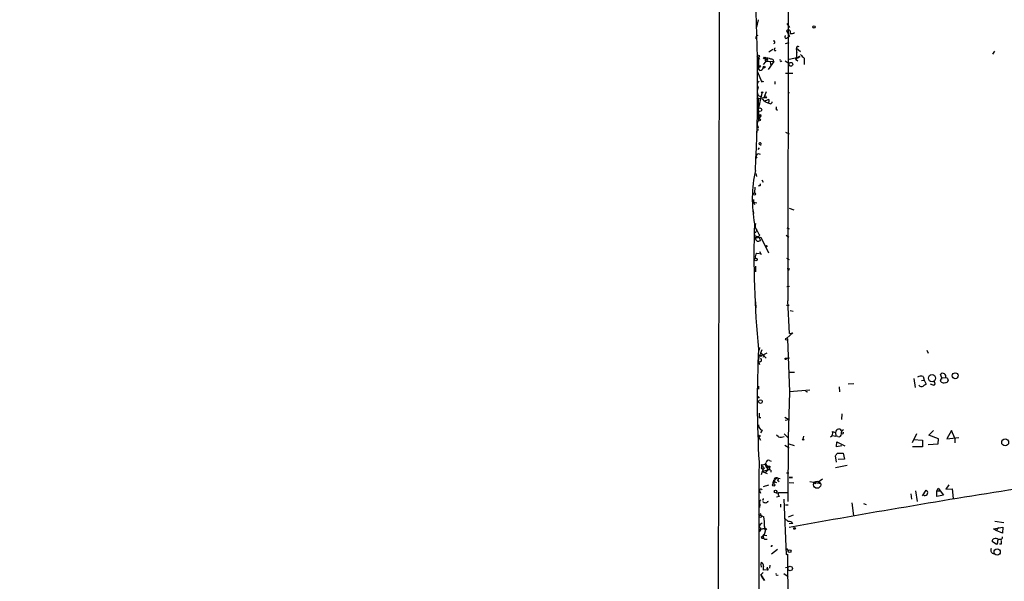
# Model space of a CAD drawing. Extents: x -347133 to 71979, y -346082 to 73030.
# Drawn here: x -131 to 54, y 1964 to 2070 of the extents above; entities that cross this region are included whole.
import ezdxf

# ---------------------------------------------------------------- set-up
doc = ezdxf.new("R2010")
doc.units = 0
doc.header["$MEASUREMENT"] = 0
doc.layers.add('MAIN', color=5, linetype='CONTINUOUS')

msp = doc.modelspace()

# ---------------------------------------------------------------- linework, layer by layer
at = {"layer": 'MAIN'}
for p, q in [((13.716, 2077.7852), (13.6313, 2017.0792)), ((8.0433, 2069.9112), (7.7047, 2068.5566)), ((13.462, 2069.2339), (13.97, 2068.4719)), ((13.3773, 2067.8792), (13.97, 2066.8632)), ((7.7047, 2066.9479), (8.0433, 2067.0326)), ((11.0067, 2066.1012), (11.0067, 2065.8472)), ((13.8007, 2065.5932), (13.1233, 2065.4239)), ((13.5467, 2066.6092), (13.97, 2066.8632)), ((10.0753, 2063.8999), (10.8373, 2064.4079)), ((11.3453, 2064.1539), (11.0913, 2064.0692)), ((15.24, 2064.5772), (16.002, 2063.9846)), ((52.4933, 2064.0692), (52.1547, 2063.4766)), ((8.128, 2062.8839), (8.2973, 2062.5452)), ((8.128, 2062.8839), (8.128, 2060.7672)), ((9.398, 2062.0372), (8.9747, 2061.5292)), ((9.3133, 2062.6299), (9.398, 2062.0372)), ((9.3133, 2062.6299), (9.8213, 2062.2912)), ((11.0067, 2062.1219), (9.398, 2062.0372)), ((9.4827, 2062.7992), (9.7367, 2062.7146)), ((9.7367, 2062.7146), (9.8213, 2062.2912)), ((11.0067, 2062.1219), (9.906, 2060.5979)), ((10.3293, 2062.0372), (10.414, 2061.2752)), ((13.1233, 2062.2066), (13.8853, 2061.6986)), ((15.9173, 2062.8839), (13.8853, 2062.4606)), ((15.0707, 2062.5452), (15.3247, 2062.7992)), ((15.24, 2062.5452), (15.0707, 2062.5452)), ((15.0707, 2062.5452), (15.494, 2062.2066)), ((16.6793, 2062.7146), (16.6793, 2061.5292)), ((7.874, 2060.2592), (8.7207, 2058.2272)), ((8.382, 2060.4286), (8.128, 2060.7672)), ((8.2127, 2061.2752), (8.4667, 2061.1906)), ((8.5513, 2061.2752), (8.4667, 2061.1906)), ((13.208, 2059.9206), (14.5627, 2059.9206)), ((8.636, 2058.4812), (9.0593, 2058.3119)), ((8.636, 2058.4812), (8.7207, 2058.2272)), ((8.636, 2058.4812), (8.7207, 2058.2272)), ((11.176, 2058.3119), (11.176, 2057.8039)), ((9.5673, 2056.3646), (9.3133, 2055.7719)), ((13.716, 2056.1952), (13.97, 2056.2799)), ((8.7207, 2056.1952), (8.0433, 2053.0626)), ((8.0433, 2055.6872), (8.636, 2055.4332)), ((8.128, 2055.0946), (8.0433, 2054.4172)), ((8.0433, 2054.4172), (8.382, 2054.0786)), ((8.0433, 2054.4172), (8.128, 2051.1999)), ((9.144, 2055.2639), (8.128, 2055.0946)), ((8.7207, 2056.1952), (8.636, 2055.4332)), ((8.8053, 2055.0946), (9.2287, 2054.5866)), ((9.3133, 2055.7719), (9.144, 2055.2639)), ((9.652, 2055.2639), (9.144, 2055.2639)), ((9.3133, 2054.5866), (9.9907, 2054.2479)), ((9.3133, 2054.5866), (9.9907, 2054.2479)), ((9.3133, 2054.5866), (9.9907, 2054.2479)), ((8.128, 2053.7399), (8.382, 2054.0786)), ((10.3293, 2054.1632), (9.9907, 2054.2479)), ((11.43, 2053.1472), (11.684, 2052.9779)), ((7.9587, 2051.8772), (8.5513, 2051.8772)), ((8.4667, 2052.1312), (8.5513, 2051.8772)), ((7.7893, 2049.0832), (7.7893, 2048.7446)), ((7.9587, 2049.9299), (8.0433, 2049.5912)), ((13.208, 2048.8292), (13.8853, 2048.4906)), ((8.2127, 2045.8659), (7.9587, 2045.5272)), ((8.5513, 2046.7126), (8.4667, 2046.2892)), ((7.62, 2041.0399), (7.7047, 2040.4472)), ((8.7207, 2039.8546), (8.9747, 2039.4312)), ((7.4507, 2038.4999), (7.366, 2037.3992)), ((7.366, 2037.9072), (7.366, 2037.3992)), ((8.2973, 2038.7539), (8.128, 2038.6692)), ((7.1967, 2036.1292), (7.1967, 2035.6212)), ((7.1967, 2035.6212), (7.366, 2035.1979)), ((7.1967, 2035.6212), (7.7893, 2035.5366)), ((13.8853, 2034.5206), (14.732, 2034.1819)), ((7.112, 2033.6739), (7.2813, 2033.6739)), ((7.5353, 2029.8639), (7.7893, 2030.3719)), ((13.462, 2030.7952), (13.8853, 2030.6259)), ((7.366, 2028.7632), (7.62, 2028.9326)), ((7.7047, 2029.2712), (7.62, 2028.9326)), ((7.62, 2028.9326), (8.5513, 2029.1019)), ((8.382, 2029.4406), (8.128, 2029.1866)), ((8.128, 2029.1866), (8.4667, 2028.4246)), ((8.5513, 2029.1019), (9.9907, 2026.1386)), ((13.2927, 2029.4406), (13.8007, 2029.1019)), ((7.7893, 2026.0539), (8.2973, 2025.9692)), ((8.2973, 2026.3926), (8.636, 2025.7999)), ((13.3773, 2025.1226), (13.8853, 2024.8686)), ((7.5353, 2023.5986), (7.5353, 2022.5826)), ((13.8853, 2022.9212), (13.97, 2023.1752)), ((13.462, 2019.7886), (13.97, 2019.8732)), ((7.5353, 2016.9099), (7.62, 2015.8092)), ((13.3773, 2016.3172), (13.8853, 2016.3172)), ((13.97, 2010.9832), (13.6313, 2017.0792)), ((14.0547, 2015.3012), (14.6473, 2015.1319)), ((14.5627, 2011.0679), (13.462, 2010.0519)), ((13.5467, 2009.9672), (13.97, 1999.9766)), ((13.97, 2010.9832), (14.5627, 2011.0679)), ((8.2973, 2008.3586), (8.2127, 2007.8506)), ((8.128, 2005.7339), (8.2973, 2006.8346)), ((8.5513, 2007.3426), (8.2973, 2006.8346)), ((8.2973, 2006.8346), (8.9747, 2006.9192)), ((8.5513, 2006.6652), (8.2973, 2006.8346)), ((8.5513, 2007.3426), (8.8053, 2007.9352)), ((8.5513, 2007.3426), (9.5673, 2006.3266)), ((8.5513, 2007.3426), (8.9747, 2006.9192)), ((9.2287, 2007.0886), (9.7367, 2007.3426)), ((13.208, 2006.3266), (13.97, 2006.4112)), ((39.7933, 2007.8506), (40.0473, 2007.2579)), ((8.128, 2005.7339), (8.2973, 2005.1412)), ((13.97, 2003.7019), (14.9013, 2003.7019)), ((37.338, 2002.5166), (37.592, 2000.8232)), ((39.116, 2002.8552), (39.2853, 2002.1779)), ((42.5873, 2002.6012), (42.3333, 2003.2786)), ((42.5873, 2002.6012), (43.3493, 2002.6859)), ((42.5873, 2002.4319), (42.5873, 2002.6012)), ((43.688, 2002.5166), (43.7727, 2002.0932)), ((8.128, 2001.0772), (8.128, 2000.4846)), ((23.2833, 2000.9079), (23.368, 1999.9766)), ((26.0773, 2001.5006), (24.9767, 2001.4159)), ((38.7773, 2002.0932), (39.2853, 2002.1779)), ((39.2853, 2002.1779), (39.624, 2001.4159)), ((40.9787, 2001.2466), (40.4707, 2001.4159)), ((7.9587, 1999.1299), (8.2127, 1998.7912)), ((13.97, 1999.9766), (13.716, 1991.3406)), ((17.78, 2000.3152), (13.97, 1999.9766)), ((17.272, 1999.9766), (17.3567, 2000.1459)), ((8.2127, 1995.1506), (8.5513, 1995.1506)), ((13.0387, 1995.2352), (13.8007, 1994.8119)), ((23.7913, 1995.8279), (23.7067, 1994.8119)), ((13.1233, 1994.6426), (13.8007, 1994.8119)), ((8.128, 1991.5946), (8.4667, 1990.9172)), ((8.8053, 1992.7799), (8.4667, 1992.2719)), ((11.8533, 1991.5099), (11.5147, 1991.8486)), ((12.954, 1992.1026), (13.716, 1991.3406)), ((16.5947, 1991.6792), (16.4253, 1991.0866)), ((22.0133, 1992.5259), (22.606, 1992.3566)), ((22.0133, 1991.7639), (22.6907, 1991.6792)), ((22.606, 1992.3566), (22.6907, 1991.6792)), ((23.0293, 1991.5946), (22.6907, 1991.6792)), ((23.7067, 1992.1872), (23.7913, 1992.4412)), ((37.846, 1992.1026), (36.9993, 1990.4092)), ((40.132, 1991.8486), (41.0633, 1992.6952)), ((41.9947, 1991.1712), (40.132, 1991.8486)), ((44.45, 1992.6952), (43.5187, 1991.1712)), ((43.5187, 1991.1712), (45.8047, 1991.4252)), ((45.0427, 1991.2559), (44.45, 1992.6952)), ((13.0387, 1989.9859), (13.8853, 1989.4779)), ((13.716, 1991.3406), (13.6313, 1979.4026)), ((13.8007, 1990.2399), (14.8167, 1989.9012)), ((22.7753, 1989.6472), (22.86, 1990.5786)), ((23.7913, 1989.8166), (22.7753, 1989.6472)), ((22.86, 1990.5786), (24.384, 1989.8166)), ((38.9467, 1989.6472), (37.084, 1989.6472)), ((37.2533, 1991.0019), (38.9467, 1990.9172)), ((38.9467, 1990.9172), (38.9467, 1989.6472)), ((40.0473, 1990.0706), (41.91, 1990.2399)), ((41.91, 1990.2399), (41.9947, 1991.1712)), ((45.0427, 1991.2559), (45.0427, 1990.4092)), ((22.7753, 1986.7686), (22.606, 1987.9539)), ((22.9447, 1988.4619), (24.0453, 1988.4619)), ((24.0453, 1988.4619), (24.2993, 1987.3612)), ((8.7207, 1986.1759), (8.636, 1986.2606)), ((9.9907, 1985.9219), (10.16, 1985.5832)), ((10.16, 1987.1072), (10.4987, 1986.9379)), ((10.2447, 1986.0066), (10.16, 1985.5832)), ((22.606, 1985.7526), (24.8073, 1986.1759)), ((24.2993, 1987.3612), (23.114, 1987.2766)), ((8.8053, 1984.9906), (8.636, 1984.3979)), ((9.0593, 1985.4986), (8.8053, 1984.9906)), ((8.8053, 1984.9906), (9.8213, 1985.3292)), ((8.8053, 1984.9906), (9.7367, 1984.6519)), ((10.16, 1985.5832), (9.398, 1984.8212)), ((9.7367, 1985.7526), (9.8213, 1985.3292)), ((10.414, 1985.2446), (10.414, 1984.9059)), ((13.3773, 1984.7366), (13.8007, 1984.7366)), ((9.0593, 1982.1966), (10.0753, 1982.5352)), ((10.922, 1983.2126), (11.0913, 1983.2126)), ((11.0913, 1983.2126), (10.922, 1982.7046)), ((11.5993, 1983.8052), (11.0913, 1983.3819)), ((11.0913, 1983.2126), (11.0913, 1983.3819)), ((11.0913, 1983.0432), (11.5147, 1982.9586)), ((11.5993, 1983.8052), (12.192, 1983.7206)), ((11.684, 1983.3819), (12.0227, 1983.1279)), ((13.8853, 1983.8899), (14.478, 1983.8899)), ((13.8853, 1983.8899), (14.478, 1983.8899)), ((14.478, 1983.8899), (13.8853, 1983.8899)), ((13.8853, 1982.9586), (14.732, 1982.8739)), ((17.78, 1983.1279), (19.812, 1982.7892)), ((20.1507, 1983.5512), (19.304, 1982.9586)), ((43.942, 1982.5352), (43.3493, 1981.6886)), ((8.2973, 1981.3499), (8.4667, 1980.9266)), ((11.43, 1981.0112), (11.8533, 1981.0112)), ((12.0227, 1980.3339), (11.5147, 1980.1646)), ((13.716, 1981.0112), (11.8533, 1981.0112)), ((36.7453, 1980.8419), (36.9147, 1979.8259)), ((37.6767, 1981.3499), (37.9307, 1979.4026)), ((38.9467, 1980.4186), (39.624, 1981.5192)), ((39.2853, 1980.5032), (38.9467, 1980.5879)), ((41.656, 1981.3499), (41.91, 1981.8579)), ((41.656, 1981.3499), (42.2487, 1981.3499)), ((41.656, 1980.3339), (41.656, 1981.3499)), ((42.926, 1980.5879), (41.656, 1980.3339)), ((41.91, 1981.8579), (42.2487, 1981.3499)), ((41.91, 1981.8579), (42.926, 1980.5879)), ((43.3493, 1981.6886), (44.5347, 1981.7732)), ((44.5347, 1981.7732), (44.704, 1979.9106)), ((8.382, 1978.8099), (8.2973, 1978.2172)), ((9.906, 1979.4026), (9.7367, 1979.3179)), ((12.2767, 1978.8946), (12.2767, 1978.3019)), ((12.8693, 1979.8259), (13.2927, 1969.4119)), ((13.208, 1978.7252), (13.716, 1978.7252)), ((25.654, 1979.1486), (25.9927, 1976.6932)), ((27.8553, 1978.9792), (28.3633, 1978.8099)), ((8.4667, 1976.7779), (9.144, 1976.5239)), ((14.6473, 1976.7779), (13.716, 1976.4392)), ((8.636, 1975.1692), (8.8053, 1975.3386)), ((13.0387, 1976.1852), (13.716, 1975.5926)), ((14.5627, 1975.2539), (13.8853, 1975.1692)), ((52.578, 1975.6772), (54.2713, 1975.4232)), ((9.144, 1972.9679), (8.636, 1972.6292)), ((8.9747, 1972.8832), (8.636, 1972.6292)), ((9.3133, 1973.0526), (9.652, 1972.9679)), ((52.324, 1974.2379), (54.102, 1974.5766)), ((52.832, 1973.8992), (52.324, 1974.2379)), ((53.34, 1974.4919), (52.832, 1973.8992)), ((54.0173, 1973.3912), (52.832, 1973.8992)), ((54.102, 1974.5766), (54.0173, 1973.3912)), ((9.2287, 1972.2906), (9.7367, 1972.2906)), ((52.9167, 1971.2746), (52.07, 1971.8672)), ((53.086, 1971.6132), (52.9167, 1971.2746)), ((53.7633, 1971.3592), (53.4247, 1971.3592)), ((11.684, 1970.3432), (10.5833, 1969.4966)), ((13.2927, 1969.4119), (13.5467, 1969.4966)), ((13.3773, 1970.5126), (13.716, 1970.0892)), ((13.5467, 1969.4966), (13.6313, 1958.4052)), ((8.5513, 1967.5492), (8.636, 1967.0412)), ((10.2447, 1967.3799), (10.16, 1966.8719)), ((8.5513, 1965.6019), (8.9747, 1966.0252)), ((8.8053, 1965.1786), (8.5513, 1965.6019)), ((8.5513, 1965.6019), (9.2287, 1964.5012)), ((9.7367, 1966.5332), (8.9747, 1966.4486)), ((9.7367, 1966.7026), (9.8213, 1967.0412)), ((11.684, 1965.6019), (11.7687, 1965.4326)), ((12.8693, 1965.8559), (13.716, 1965.2632)), ((13.208, 1966.9566), (13.716, 1967.0412)), ((9.2287, 1964.5012), (8.8053, 1965.1786))]:
    msp.add_line(p, q, dxfattribs=at)
for centre, radius in [((-137576.8869, -136526.4258), 209556.0402), ((18.5702, 2068.5848), 0.2275), ((8.0856, 2063.0956), 0.2158), ((9.2074, 2062.7358), 0.1496), ((14.2119, 2061.5656), 0.3526), ((9.1651, 2061.0425), 0.1496), ((8.8053, 2056.28), 0.1197), ((8.0009, 2055.1369), 0.1338), ((8.382, 2053.0203), 0.3413), ((8.2973, 2051.1153), 0.1893), ((7.3377, 2037.1735), 0.2275), ((9.6096, 2027.3663), 0.1338), ((7.62, 2024.8686), 0.2677), ((13.3773, 2009.8826), 0.1893), ((13.208, 2006.1855), 0.1411), ((40.7549, 2002.5565), 0.6747), ((45.1145, 2003.0122), 0.5654), ((8.4666, 1998.1563), 0.3413), ((8.2338, 1991.7005), 0.1496), ((16.51, 1991.002), 0.1197), ((54.5182, 1990.4968), 0.6474), ((8.9111, 1985.6891), 0.2413), ((10.9643, 1982.493), 0.2158), ((19.1346, 1982.5353), 0.6826), ((18.7113, 1982.8739), 0.1693), ((11.3332, 1981.2411), 0.2493), ((8.3819, 1976.9473), 0.1893), ((8.4666, 1976.5663), 0.2116), ((9.4615, 1974.1745), 0.1496), ((14.9013, 1974.3226), 0.1693), ((13.9667, 1970.0274), 0.2582), ((53.014, 1969.8722), 0.5891), ((14.0546, 1966.7873), 0.4233)]:
    msp.add_circle(centre, radius, dxfattribs=at)
for centre, radius, start, end in [((82155.8494, 1880.9753), 82155.3451, 179.691741052, 180.117591107), ((-309.0223, 2057.8196), 316.9712, 357.072761, 3.212762), ((13.716, 2067.6252), 0.4234, 323.132809, 143.132809), ((14.3086, 2068.3027), 0.9654, 254.753209, 307.872902), ((8.5503, 2066.5247), 0.9456, 153.413271, 190.325982), ((11.0279, 2065.6779), 0.1706, 262.862488, 97.137512), ((13.3068, 2066.708), 0.2594, 112.383739, 337.616261), ((11.2727, 2064.3595), 0.218, 93.155049, 289.448781), ((16.8049, 2064.3654), 1.5792, 172.29219, 200.390429), ((15.5363, 2064.6195), 0.2993, 45, 188.124688), ((10.2041, 2063.5189), 5.1292, 349.056798, 3.311688), ((9.398, 2062.7145), 0.1197, 45, 224.966157), ((9.779, 2061.4872), 1.234, 59.02828, 112.173035), ((10.5458, 2062.1031), 0.4613, 2.335786, 106.600508), ((12.3613, 2062.3335), 0.2117, 143.103038, 323.162586), ((15.4517, 2062.9685), 0.2116, 233.124688, 0.027077), ((15.7903, 2062.9262), 0.1339, 341.578587, 161.537987), ((185.6655, 2232.3781), 239.462, 224.885409, 225.114592), ((8.932, 2060.471), 1.0789, 131.81038, 191.320347), ((8.3309, 2061.2065), 0.1367, 149.834063, 353.321989), ((8.382, 2145.9251), 84.6501, 269.885409, 270.114592), ((8.3035, 2061.2387), 0.8139, 275.534773, 338.212969), ((8.7066, 2057.7212), 0.8367, 126.176898, 217.556066), ((9.6735, 2056.4492), 1.7995, 154.947329, 205.052671), ((10.837, 2051.7932), 3.2233, 103.668926, 119.931185), ((136.471, 2140.1851), 152.6259, 213.578058, 213.807262), ((29.1649, 2052.1968), 19.2836, 171.866032, 173.894182), ((10.3716, 2054.4596), 0.2994, 261.878017, 8.121983), ((11.0487, 2053.4436), 0.483, 322.140624, 15.244715), ((8.6686, 2050.3337), 0.8167, 131.445945, 209.631761), ((8.2974, 2052.3854), 0.3054, 213.705675, 303.664052), ((10.4336, 2050.4598), 2.3563, 143.019707, 168.094435), ((50.3186, 1964.473), 94.6976, 116.457251, 116.68638), ((8.382, 2046.6279), 0.1893, 26.578587, 243.421413), ((8.128, 2044.2572), 0.469, 45, 225), ((32.3933, 2036.1758), 25.4499, 167.618878, 190.45587), ((8.2974, 2038.9656), 0.2116, 269.972935, 36.875312), ((91.7619, 2033.8432), 84.6501, 179.885341, 180.114592), ((177.0249, 2025.2688), 169.7754, 177.877306, 185.831218), ((8.9323, 2031.2609), 1.448, 164.744881, 217.874984), ((10.257, 2031.2881), 2.6323, 200.368798, 224.576735), ((8.9309, 2028.975), 1.5791, 159.609571, 187.70781), ((7.9446, 2028.7209), 0.3875, 146.88812, 259.502061), ((8.0009, 2029.6518), 0.4823, 232.108345, 285.281169), ((8.0008, 2029.569), 1.2356, 264.109923, 292.151872), ((8.4389, 2025.3764), 0.9386, 133.795632, 195.688804), ((13.843, 2023.2175), 0.2993, 171.856362, 278.124688), ((198.8362, 1998.1542), 190.9632, 177.03862, 183.418113), ((8.357, 2005.9962), 0.3481, 228.877541, 71.632709), ((9.0168, 2006.3691), 0.5517, 94.376403, 147.539959), ((8.2718, 2007.1479), 0.9587, 317.151439, 356.453861), ((38.6422, 2001.8166), 1.1415, 65.477954, 123.310032), ((42.782, 2002.8807), 0.5997, 341.048506, 138.4339), ((85.8286, 2087.2462), 94.6305, 243.3271, 243.556364), ((38.7915, 2001.6558), 0.6634, 218.082527, 299.285299), ((124.0526, 1874.2351), 152.6537, 123.578078, 123.807241), ((40.9722, 2001.608), 0.3615, 271.030389, 60.903834), ((42.6298, 2002.1354), 0.2995, 98.157154, 171.842846), ((-42.2369, 1959.6686), 94.6528, 26.4572, 26.686438), ((42.9423, 2002.3244), 0.6547, 227.822852, 299.501727), ((43.3324, 2002.2034), 0.4539, 261.421795, 345.948448), ((59.4126, 2084.7062), 94.6305, 243.3271, 243.556364), ((219.8625, 1995.5739), 211.6502, 179.885408, 180.114592), ((9.0256, 1993.6605), 0.9078, 171.421795, 255.954571), ((12.1921, 1994.301), 2.8116, 263.078964, 285.72286), ((21.3359, 1992.1872), 0.7573, 296.575202, 26.565051), ((23.1987, 1992.3989), 0.5848, 4.089107, 184.089107), ((23.2138, 1992.0543), 0.4953, 248.132005, 5.59663), ((24.3175, 1992.2619), 0.6312, 107.280921, 194.617437), ((23.876, 1992.3848), 0.2602, 229.410647, 12.519254), ((-104.2361, 2072.8906), 152.6537, 326.192728, 326.42189), ((2001.3464, 1970.2743), 1993.2019, 179.5258561, 181.7360139), ((8.8195, 1987.093), 0.8524, 257.56816, 331.318192), ((-118.2792, 1985.9219), 127.0002, 359.885409, 0.114591), ((9.779, 1986.2182), 0.3642, 144.455006, 305.544994), ((10.0854, 1986.6174), 0.6312, 197.280921, 284.617437), ((9.7155, 1985.9008), 0.1496, 45, 278.140927), ((9.9907, 1986.7177), 0.4247, 66.507351, 184.56424), ((8.9323, 1985.6679), 0.2116, 180, 306.875312), ((9.9908, 1984.398), 0.9465, 63.440363, 100.316217), ((11.0975, 1982.9283), 0.2843, 91.249305, 231.884651), ((11.0612, 1983.2427), 0.1424, 77.798469, 192.201532), ((11.4212, 1983.5024), 0.3512, 59.536936, 200.065338), ((10.9643, 1983.2126), 0.2116, 306.859073, 53.124688), ((11.6416, 1983.5936), 0.2158, 281.325546, 101.304725), ((8.5513, 1981.4346), 0.2677, 18.421413, 198.441716), ((12.4462, 1980.7996), 0.6295, 160.359033, 227.717127), ((368.055, 15.4825), 1990.7672, 98.9626567, 100.2478219), ((39.4123, 1981.0253), 0.5374, 256.328413, 66.798609), ((8.8707, 1979.1525), 0.5968, 122.358529, 215.03213), ((8.9323, 1979.8259), 0.1527, 213.700477, 33.700477), ((9.398, 1979.7836), 0.635, 216.869898, 323.130102), ((8.7066, 1974.7223), 0.4524, 98.977235, 224.14918), ((2.0745, 1975.2961), 7.1753, 355.602275, 9.852604), ((7.4418, 1973.94), 1.9602, 330.269983, 24.275591), ((13.8127, 1974.6068), 0.9905, 40.787625, 95.602387), ((8.636, 1973.8569), 0.3413, 60.257201, 187.11877), ((8.2485, 1974.1239), 0.3131, 278.965968, 64.76869), ((8.8598, 1972.6837), 0.2303, 193.686332, 60.060645), ((9.0593, 1973.8147), 0.4232, 53.116564, 126.883436), ((9.144, 1972.9679), 0.1893, 26.578587, 206.578587), ((9.9302, 1972.942), 0.9573, 183.521453, 222.879217), ((10.541, 1971.1052), 0.1527, 213.66924, 33.700477), ((52.5186, 1971.935), 0.4537, 104.017867, 188.59446), ((52.6965, 1971.8713), 0.5803, 35.207155, 119.732635), ((53.484, 1971.8079), 0.4431, 63.932306, 206.067694), ((53.5624, 1972.6503), 0.4593, 284.665476, 7.958986), ((223.1132, 1971.6979), 169.3502, 179.885409, 180.114592), ((52.416, 1970.1894), 0.6083, 147.903757, 269.312333), ((8.7206, 1967.6762), 0.2117, 89.972935, 216.875312), ((8.0856, 1967.1471), 0.9758, 3.73127, 49.392973), ((10.5411, 1966.6604), 1.5807, 159.629778, 187.700518), ((9.8214, 1966.6179), 0.1198, 225, 135), ((11.557, 1965.7289), 0.1796, 135, 315)]:
    msp.add_arc(centre, radius, start, end, dxfattribs=at)

doc.saveas('drawing.dxf')
